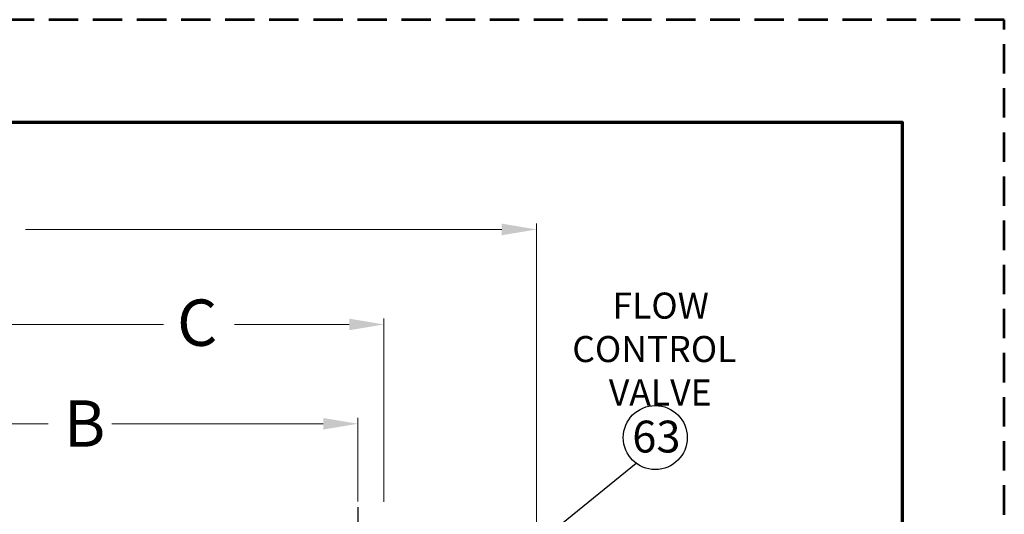
# Model space of a CAD drawing. Units: inches. Extents: x 179 to 336, y 86 to 193.
# Drawn here: x 293 to 336, y 172 to 193 of the extents above; entities that cross this region are included whole.
import ezdxf

# ---------------------------------------------------------------- set-up
doc = ezdxf.new("R2010")
doc.units = ezdxf.units.IN
doc.header["$MEASUREMENT"] = 0
doc.linetypes.add('CENTERX2', pattern=[20.32, 12.7, -2.54, 2.54, -2.54])
doc.linetypes.add('HIDDEN', pattern=[1.905, 1.27, -0.635])
doc.layers.add('DIMLINES', color=4, linetype='Continuous')
doc.layers.add('Layer 1', color=7, linetype='Continuous')
doc.styles.get("Standard").update_dxf_attribs({"font": 'Arial.ttf'})

msp = doc.modelspace()

# ---------------------------------------------------------------- linework, layer by layer
msp.add_line((305.359, 162.321), (320.118, 174.226))
at = {"color": 7, "linetype": 'CENTERX2', "ltscale": 0.0625}
msp.add_line((308.096, 172.331), (308.096, 170.357), dxfattribs=at)
at = {"color": 2, "linetype": 'HIDDEN', "lineweight": 53}
msp.add_lwpolyline([(197.416, 86.281), (336.016, 86.281), (336.016, 193.381), (197.416, 193.381)], close=True, dxfattribs=at)
msp.add_circle((320.939, 175.338), 1.382)
at = {"layer": 'DIMLINES', "color": 7, "lineweight": 13}
for p, q in [((314.311, 184.324), (293.743, 184.324)), ((315.811, 150.317), (315.811, 184.574)), ((309.221, 172.569), (309.221, 180.472)), ((289.721, 180.222), (299.703, 180.222)), ((307.721, 180.222), (302.761, 180.222)), ((308.096, 172.581), (308.096, 176.184)), ((290.846, 175.934), (294.716, 175.934)), ((306.596, 175.934), (297.465, 175.934))]:
    msp.add_line(p, q, dxfattribs=at)
at = {"layer": 'DIMLINES', "color": 7}
for points in [[(314.311, 184.574), (314.311, 184.074), (315.811, 184.324)], [(307.721, 180.472), (307.721, 179.972), (309.221, 180.222)], [(306.596, 176.184), (306.596, 175.684), (308.096, 175.934)]]:
    msp.add_solid(points, dxfattribs=at)
at = {"layer": 'Layer 1', "color": 7, "lineweight": 70}
msp.add_lwpolyline([(201.835, 188.962), (331.598, 188.962), (331.598, 90.699), (201.835, 90.699), (201.835, 188.962)], dxfattribs=at)

# ---------------------------------------------------------------- texts
at = {"attachment_point": 1}
for s, width, gutter_width, heights, insert, char_height in [('\\pi1.432;FLOW\\P\\pi-0.11044;CONTROL\\P\\pi1.2939;VALVE', 7.31493, 92.801, [0], (317.478, 181.598), 1.125), ('C', 3.16057, 1, [2.71], (300.284, 181.299), 2), ('B', 3.16057, 1, [3.179], (295.391, 176.945), 2), ('63', 1.87078, 1, [1.854], (319.946, 176.068), 1.375)]:
    msp.add_mtext_dynamic_manual_height_columns(s, width=width, gutter_width=gutter_width, heights=heights, dxfattribs=dict(at, insert=insert, char_height=char_height))

doc.saveas('drawing.dxf')
